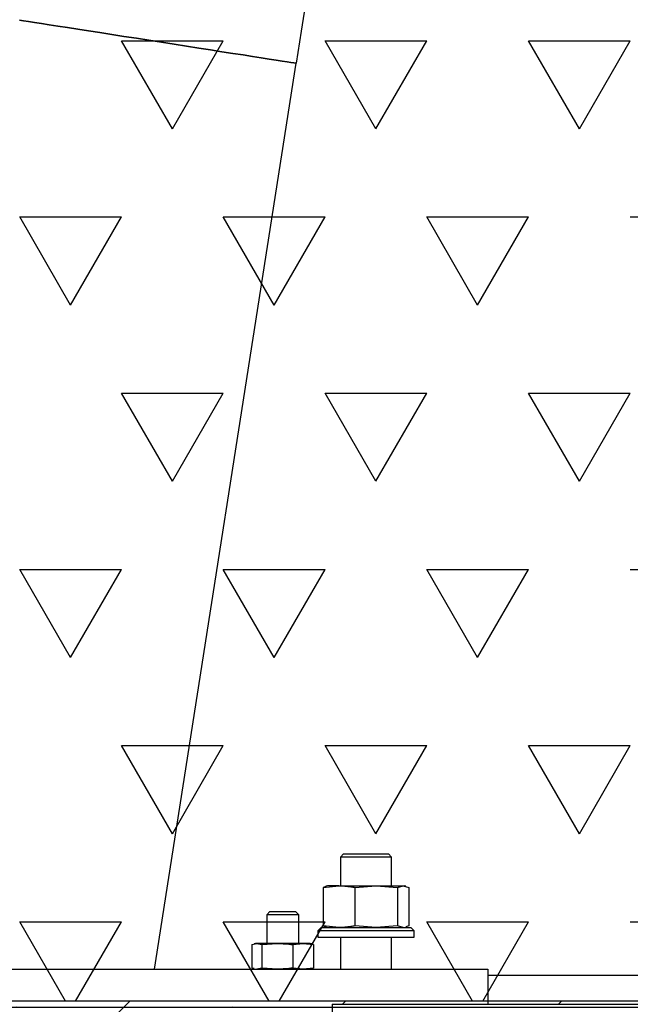
# Model space of a CAD drawing. Units: millimetres. Extents: x 5 to 415, y 5 to 292.
# Drawn here: x 120 to 124, y 186 to 194 of the extents above; entities that cross this region are included whole.
import ezdxf

# ---------------------------------------------------------------- set-up
doc = ezdxf.new("R2010")
doc.units = ezdxf.units.MM
doc.layers.add('1', color=7, linetype='Continuous', lineweight=25)
doc.styles.add('SLDTEXTSTYLE0', font='ISOCP', dxfattribs={"width": 0.96})
doc.dimstyles.new('SLDDIMSTYLE0', dxfattribs={"dimtxt": 3.5, "dimasz": 3.302, "dimexe": 0, "dimexo": 0.0625, "dimgap": 0.875, "dimtad": 1, "dimdec": 0, "dimlfac": 40, "dimrnd": 1e-09, "dimzin": 12, "dimdsep": 46, "dimtxsty": 'SLDTEXTSTYLE0', "dimsah": 1, "dimcen": 0.09, "dimadec": 0, "dimazin": 3, "dimtfac": 1, "dimtdec": 0, "dimtofl": 0, "dimtmove": 0, "dimatfit": 3, "dimfxl": 0, "dimfrac": 2, "dimtolj": 1, "dimtzin": 12, "dimarcsym": 0})

# ---------------------------------------------------------------- blocks, each defined once
blk = doc.blocks.new('SW_HATCH_5')
at = {"color": 0, "linetype": 'Continuous', "lineweight": 25}
for p, q in [((18.2562, -4.1244), (17.8594, -3.437)), ((17.8594, -3.437), (18.6531, -3.437)), ((18.2562, -4.1244), (18.6531, -3.437)), ((19.8437, -4.1244), (19.4469, -3.437)), ((19.4469, -3.437), (20.2406, -3.437)), ((19.8437, -4.1244), (20.2406, -3.437)), ((21.4312, -4.1244), (21.0344, -3.437)), ((21.0344, -3.437), (21.8281, -3.437)), ((21.4312, -4.1244), (21.8281, -3.437)), ((17.4625, -5.4993), (17.0656, -4.8119)), ((17.0656, -4.8119), (17.8594, -4.8119)), ((17.4625, -5.4993), (17.8594, -4.8119)), ((19.05, -5.4993), (18.6531, -4.8119)), ((18.6531, -4.8119), (19.4469, -4.8119)), ((19.05, -5.4993), (19.4469, -4.8119)), ((20.6375, -5.4993), (20.2406, -4.8119)), ((20.2406, -4.8119), (21.0344, -4.8119)), ((20.6375, -5.4993), (21.0344, -4.8119)), ((21.8281, -4.8119), (22.6219, -4.8119)), ((18.2562, -6.8741), (17.8594, -6.1867)), ((17.8594, -6.1867), (18.6531, -6.1867)), ((18.2562, -6.8741), (18.6531, -6.1867)), ((19.8437, -6.8741), (19.4469, -6.1867)), ((19.4469, -6.1867), (20.2406, -6.1867)), ((19.8437, -6.8741), (20.2406, -6.1867)), ((21.4312, -6.8741), (21.0344, -6.1867)), ((21.0344, -6.1867), (21.8281, -6.1867)), ((21.4312, -6.8741), (21.8281, -6.1867)), ((17.4625, -8.2489), (17.0656, -7.5615)), ((17.0656, -7.5615), (17.8594, -7.5615)), ((17.4625, -8.2489), (17.8594, -7.5615)), ((19.05, -8.2489), (18.6531, -7.5615)), ((18.6531, -7.5615), (19.4469, -7.5615)), ((19.05, -8.2489), (19.4469, -7.5615)), ((20.6375, -8.2489), (20.2406, -7.5615)), ((20.2406, -7.5615), (21.0344, -7.5615)), ((20.6375, -8.2489), (21.0344, -7.5615)), ((21.8281, -7.5615), (22.6219, -7.5615)), ((18.2562, -9.6237), (17.8594, -8.9363)), ((17.8594, -8.9363), (18.6531, -8.9363)), ((18.2562, -9.6237), (18.6531, -8.9363)), ((19.8437, -9.6237), (19.4469, -8.9363)), ((19.4469, -8.9363), (20.2406, -8.9363)), ((19.8437, -9.6237), (20.2406, -8.9363)), ((21.4312, -9.6237), (21.0344, -8.9363)), ((21.0344, -8.9363), (21.8281, -8.9363)), ((21.4312, -9.6237), (21.8281, -8.9363)), ((17.4231, -10.9302), (17.0656, -10.3111)), ((17.0656, -10.3111), (17.8594, -10.3111)), ((17.5019, -10.9302), (17.8594, -10.3111)), ((19.0106, -10.9302), (18.6531, -10.3111)), ((18.6531, -10.3111), (19.4469, -10.3111)), ((19.0894, -10.9302), (19.4469, -10.3111)), ((20.5981, -10.9302), (20.2406, -10.3111)), ((20.2406, -10.3111), (21.0344, -10.3111)), ((20.6769, -10.9302), (21.0344, -10.3111)), ((21.8281, -10.3111), (22.6219, -10.3111))]:
    blk.add_line(p, q, dxfattribs=at)
blk = doc.blocks.new('_D')
at = {"layer": '1'}
for p, q in [((105.436, 197.3006), (86.7957, 197.3006)), ((87.7957, 197.3006), (87.7957, 186.0506)), ((158.0001, 186.0506), (86.7957, 186.0506))]:
    blk.add_line(p, q, dxfattribs=at)
for points in [[(87.7957, 197.3006), (87.2877, 193.9986), (88.3037, 193.9986)], [(87.7957, 186.0506), (88.3037, 189.3526), (87.2877, 189.3526)]]:
    blk.add_solid(points, dxfattribs=at)
at = {"layer": '1', "insert": (83.2839, 188.1954), "char_height": 3.5, "attachment_point": 1, "rotation": 90, "style": 'SLDTEXTSTYLE0'}
blk.add_mtext('450', dxfattribs=at)

msp = doc.modelspace()

# ---------------------------------------------------------------- hatches: boundary and pattern name
at = {"layer": '1'}
h = msp.add_hatch(dxfattribs=at)
h.set_pattern_fill('SACNCR', color=256, scale=0.5, style=0)
h.paths.add_polyline_path([(122.0113, 176.1006), (122.0113, 186.0765), (126.9753, 186.0765), (126.9753, 186.1006), (111.9753, 186.1006), (111.9753, 176.1006)], flags=0)

# ---------------------------------------------------------------- linework, layer by layer
at = {"color": 7, "linetype": 'Continuous', "lineweight": 25}
for p, q in [((120.6267, 186.3506), (121.7296, 193.4183)), ((122.1003, 187.2506), (122.0753, 187.2256)), ((122.0753, 187.2256), (122.0753, 187.0006)), ((122.4753, 187.2256), (122.0753, 187.2256)), ((122.1003, 187.2506), (122.4503, 187.2506)), ((122.4753, 187.2256), (122.4503, 187.2506)), ((122.4753, 187.0006), (122.4753, 187.2256)), ((121.9401, 186.9882), (121.9401, 186.6881)), ((121.9412, 186.9882), (122.0644, 187.0006)), ((121.9652, 186.995), (121.9412, 186.9882)), ((121.9412, 186.9882), (121.9412, 186.6881)), ((121.9644, 186.9977), (121.9634, 186.9975)), ((121.9753, 187.0006), (121.9644, 186.9977)), ((122.0644, 187.0006), (121.9753, 187.0006)), ((122.0644, 187.0006), (122.3546, 187.0006)), ((122.1876, 186.9882), (122.3546, 187.0006)), ((122.1876, 186.9882), (122.1876, 186.6881)), ((122.3546, 187.0006), (122.5217, 186.9882)), ((122.3546, 187.0006), (122.5655, 187.0006)), ((122.5217, 186.9882), (122.5655, 187.0006)), ((122.5217, 186.9882), (122.5217, 186.6881)), ((122.5655, 187.0006), (122.6093, 186.9882)), ((122.5655, 187.0006), (122.5753, 187.0006)), ((122.5861, 186.9977), (122.5753, 187.0006)), ((122.6093, 186.9882), (122.6093, 186.6881)), ((122.6104, 186.9882), (122.6104, 186.6881)), ((121.5266, 186.8006), (121.5016, 186.7756)), ((121.5016, 186.7756), (121.5016, 186.5506)), ((121.7516, 186.7756), (121.5016, 186.7756)), ((121.5266, 186.8006), (121.7266, 186.8006)), ((121.7516, 186.7756), (121.7266, 186.8006)), ((121.7516, 186.5506), (121.7516, 186.7756)), ((121.9253, 186.6756), (121.9003, 186.6506)), ((121.9253, 186.6756), (122.6253, 186.6756)), ((122.0644, 186.6756), (121.9412, 186.6881)), ((121.9412, 186.6881), (121.9652, 186.6813)), ((121.9634, 186.6788), (121.9644, 186.6785)), ((121.9644, 186.6785), (121.9753, 186.6756)), ((122.3546, 186.6756), (122.1876, 186.6881)), ((122.5217, 186.6881), (122.3546, 186.6756)), ((122.5655, 186.6756), (122.5217, 186.6881)), ((122.5753, 186.6756), (122.5861, 186.6785)), ((122.6093, 186.6881), (122.5853, 186.6813)), ((122.6503, 186.6506), (122.6253, 186.6756)), ((121.9003, 186.6506), (121.9003, 186.6006)), ((122.6503, 186.6506), (121.9003, 186.6506)), ((121.9003, 186.6006), (122.6503, 186.6006)), ((122.0753, 186.6006), (122.0753, 186.3506)), ((122.4753, 186.3506), (122.4753, 186.6006)), ((122.6503, 186.6006), (122.6503, 186.6506)), ((121.3861, 186.5418), (121.4251, 186.5506)), ((121.3861, 186.5418), (121.3861, 186.3594)), ((121.4141, 186.5506), (121.402, 186.5474)), ((121.4251, 186.5506), (121.4141, 186.5506)), ((121.4251, 186.5506), (121.464, 186.5418)), ((121.5842, 186.5506), (121.4251, 186.5506)), ((121.464, 186.5418), (121.5842, 186.5506)), ((121.464, 186.5418), (121.464, 186.3594)), ((121.7857, 186.5506), (121.5842, 186.5506)), ((121.7045, 186.5418), (121.7857, 186.5506)), ((121.7045, 186.5418), (121.7045, 186.3594)), ((121.7857, 186.5506), (121.867, 186.5418)), ((121.8391, 186.5506), (121.7857, 186.5506)), ((121.8512, 186.5474), (121.8391, 186.5506)), ((121.867, 186.5418), (121.8507, 186.5455)), ((121.867, 186.5418), (121.867, 186.3594)), ((121.4025, 186.3557), (121.3861, 186.3594)), ((121.402, 186.3539), (121.4141, 186.3506)), ((121.464, 186.3594), (121.4251, 186.3506)), ((121.5842, 186.3506), (121.464, 186.3594)), ((121.7857, 186.3506), (121.7045, 186.3594)), ((121.867, 186.3594), (121.7857, 186.3506)), ((121.8391, 186.3506), (121.8512, 186.3539)), ((121.8507, 186.3557), (121.867, 186.3594)), ((115.7253, 186.3506), (123.2253, 186.3506)), ((123.2253, 186.3506), (123.2253, 186.0765)), ((127.1339, 186.3006), (123.2253, 186.3006)), ((122.0113, 186.0765), (122.0113, 176.0765)), ((122.0113, 186.0765), (135.0017, 186.0765))]:
    msp.add_line(p, q, dxfattribs=at)
at = {"color": 7, "linetype": 'Continuous', "lineweight": 25, "flags": 128}
for points in [[(121.7296, 193.4183), (121.7251, 193.419), (121.7119, 193.4211), (121.69, 193.4245), (121.6595, 193.4292), (121.6208, 193.4353), (121.5741, 193.4426), (121.5199, 193.451), (121.4584, 193.4606), (121.3904, 193.4712), (121.3162, 193.4828), (121.2365, 193.4952), (121.1519, 193.5084), (121.0631, 193.5223), (120.9709, 193.5367), (120.8759, 193.5515), (120.779, 193.5666), (120.6809, 193.5819), (120.5823, 193.5973), (120.4842, 193.6126), (120.3873, 193.6278), (120.2923, 193.6426), (120.2001, 193.657), (120.1113, 193.6708), (120.0267, 193.684), (119.947, 193.6965), (119.8728, 193.708), (119.8048, 193.7187), (119.7433, 193.7282), (119.6891, 193.7367), (119.6424, 193.744), (119.6036, 193.75), (119.5732, 193.7548)], [(119.5732, 193.7548), (119.6036, 193.75), (119.6424, 193.744), (119.6891, 193.7367), (119.7433, 193.7282), (119.8048, 193.7187), (119.8728, 193.708), (119.947, 193.6965), (120.0267, 193.684), (120.1113, 193.6708), (120.2001, 193.657), (120.2923, 193.6426), (120.3873, 193.6278), (120.4842, 193.6126), (120.5823, 193.5973), (120.6809, 193.5819), (120.779, 193.5666), (120.8759, 193.5515), (120.9709, 193.5367), (121.0631, 193.5223), (121.1519, 193.5084), (121.2365, 193.4952), (121.3162, 193.4828), (121.3904, 193.4712), (121.4584, 193.4606), (121.5199, 193.451), (121.5741, 193.4426), (121.6208, 193.4353), (121.6595, 193.4292), (121.69, 193.4245), (121.7119, 193.4211), (121.7251, 193.419), (121.7296, 193.4183), (121.7296, 193.4183)]]:
    msp.add_lwpolyline(points, dxfattribs=at)
at = {"color": 7, "linetype": 'Continuous', "lineweight": 25}
msp.add_arc((189.7946, 182.7971), 68.8888, 144.273778, 171.130852, dxfattribs=at)
for points, knots in [([(122.0644, 187.0006), (122.0952, 186.9993), (122.1365, 186.9975), (122.1773, 186.9901), (122.1876, 186.9882)], [0, 0, 0, 0, 0.7483329, 1, 1, 1, 1]), ([(122.1876, 186.6881), (122.1773, 186.6862), (122.1365, 186.6788), (122.0952, 186.677), (122.0644, 186.6756)], [0, 0, 0, 0, 0.251667, 1, 1, 1, 1]), ([(121.5842, 186.5506), (121.6143, 186.5497), (121.6545, 186.5484), (121.6944, 186.5431), (121.7045, 186.5418)], [0, 0, 0, 0, 0.7483183, 1, 1, 1, 1]), ([(121.7045, 186.3594), (121.6944, 186.3581), (121.6545, 186.3529), (121.6143, 186.3516), (121.5842, 186.3506)], [0, 0, 0, 0, 0.2516817, 1, 1, 1, 1])]:
    msp.add_open_spline(points, degree=3, knots=knots, dxfattribs=at)
at = {"layer": '1'}
msp.add_line((236.8408, 186.1006), (101.2779, 186.1006), dxfattribs=at)

# ---------------------------------------------------------------- block references
at = {"color": 7, "linetype": 'Continuous', "lineweight": 25}
msp.add_blockref('SW_HATCH_5', (102.5088, 197.0309), dxfattribs=at)

# ---------------------------------------------------------------- dimensions: what is measured, and where the dimension line sits
at = {"layer": '1'}
dim = msp.add_linear_dim(base=(87.7957, 186.0506), p1=(106.436, 197.3006), p2=(159.0001, 186.0506), angle=90, dimstyle='SLDDIMSTYLE0', dxfattribs=at)
dim.commit()
dim.dimension.update_dxf_attribs({"geometry": '_D', "text_midpoint": (87.7957, 192.038), "dimtype": 160})

doc.saveas('drawing.dxf')
